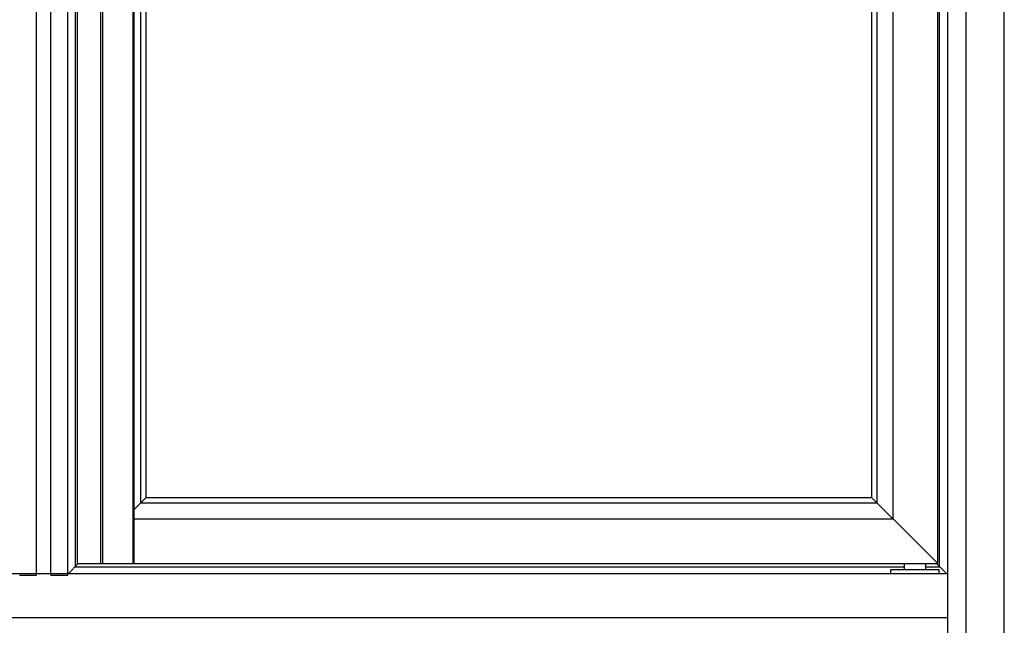
# Model space of a CAD drawing. Units: millimetres. Extents: x -1977 to 5064, y -188 to 6975.
# Drawn here: x 215 to 908, y 4343 to 4769 of the extents above; entities that cross this region are included whole.
import ezdxf

# ---------------------------------------------------------------- set-up
doc = ezdxf.new("R2010")
doc.units = ezdxf.units.MM
doc.header["$LTSCALE"] = 19.36
doc.layers.get('0').update_dxf_attribs({"linetype": 'CONTINUOUS'})

msp = doc.modelspace()

# ---------------------------------------------------------------- linework, layer by layer
at = {"color": 9, "linetype": 'Continuous'}
for p, q in [((881.68, 3969.36), (881.68, 5635.76)), ((256.18, 4386.36), (256.18, 5614.36)), ((272.58, 4386.36), (272.58, 5614.36)), ((273.96, 4386.36), (273.96, 5614.36)), ((295.18, 4386.36), (295.18, 5614.36))]:
    msp.add_line(p, q, dxfattribs=at)
at = {"color": 7, "linetype": 'Continuous'}
for p, q in [((908.48, 3969.36), (908.48, 5635.76)), ((227.28, 4378.36), (227.28, 5621.36)), ((237.28, 4378.36), (237.28, 5621.36)), ((249.28, 4378.36), (249.28, 5621.36)), ((254.38, 5616.66), (254.38, 4384.06)), ((255.97, 5614.36), (255.97, 4386.36)), ((295.98, 4386.36), (295.98, 5614.36)), ((861.68, 4386.36), (861.68, 5614.36)), ((862.98, 4384.06), (862.98, 5616.66)), ((868.68, 3989.56), (868.68, 5615.56)), ((830.18, 4417.61), (830.18, 5583.11)), ((300.45, 5571.84), (300.45, 4428.88)), ((304.18, 5568.11), (304.18, 4432.61)), ((815.18, 4432.61), (815.18, 5568.11)), ((818.91, 4428.88), (818.91, 5571.84)), ((295.98, 4424.41), (304.43, 4432.86)), ((300.7, 4429.13), (818.66, 4429.13)), ((304.43, 4432.86), (814.93, 4432.86)), ((830.18, 4417.61), (814.93, 4432.86)), ((295.98, 4417.86), (830.18, 4417.86)), ((861.68, 4386.36), (830.18, 4417.86)), ((256.68, 4386.36), (249.68, 4379.36)), ((254.38, 4384.06), (838.18, 4384.06)), ((255.97, 4386.36), (861.68, 4386.36)), ((828.68, 4382.36), (862.68, 4382.36)), ((828.68, 4379.36), (828.68, 4382.36)), ((838.18, 4382.36), (838.18, 4386.36)), ((853.18, 4382.36), (853.18, 4386.36)), ((853.18, 4384.06), (862.98, 4384.06)), ((860.68, 4386.36), (867.68, 4379.36)), ((862.68, 4379.36), (862.68, 4382.36)), ((-404.12, 4379.36), (868.68, 4379.36)), ((215.28, 4378.36), (227.28, 4378.36)), ((237.28, 4378.36), (249.28, 4378.36)), ((-404.12, 4348.36), (868.68, 4348.36))]:
    msp.add_line(p, q, dxfattribs=at)

doc.saveas('drawing.dxf')
